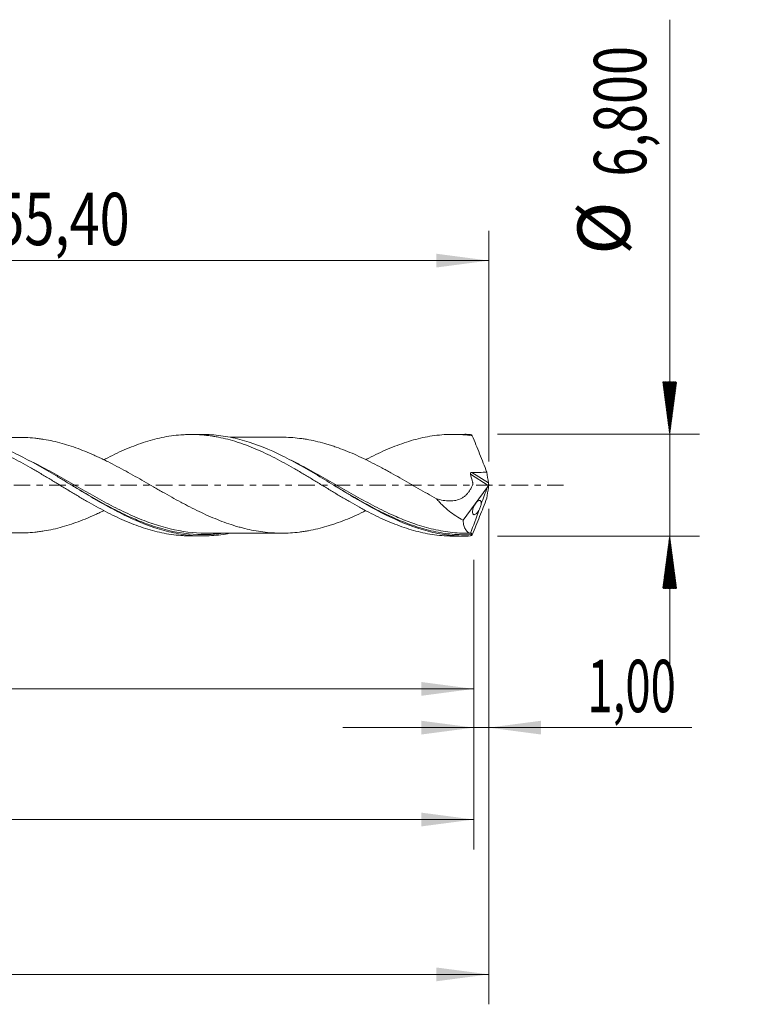
# Model space of a CAD drawing. Units: millimetres. Extents: x -51 to 107, y -35 to 40.
# Drawn here: x 59 to 107, y -35 to 31 of the extents above; entities that cross this region are included whole.
import ezdxf

# ---------------------------------------------------------------- set-up
doc = ezdxf.new("R2010")
doc.units = ezdxf.units.MM
doc.linetypes.add('CENTER', pattern=[47.5, 22, -8.5, 8.5, -8.5])
for name, color, linetype in [('1', 4, 'Continuous'), ('2', 7, 'Continuous'), ('SK2', 7, 'Continuous'), ('SK4', 2, 'CENTER')]:
    doc.layers.add(name, color=color, linetype=linetype)
doc.styles.add('iso_b_vert', font='simplex.shx')
doc.dimstyles.get("Standard").update_dxf_attribs({"dimtxt": 0.18, "dimasz": 0.18, "dimexe": 0.18, "dimexo": 0.0625, "dimgap": 0.09, "dimtad": 1, "dimzin": 0, "dimdsep": 52, "dimtxsty": 'Standard', "dimcen": 0.09, "dimadec": 0, "dimazin": 0, "dimtfac": 1, "dimtdec": 4, "dimtofl": 0, "dimtmove": 0, "dimatfit": 3, "dimfxl": 1, "dimtolj": 1, "dimtzin": 0, "dimarcsym": 0})

# ---------------------------------------------------------------- blocks, each defined once
blk = doc.blocks.new('_U0')
at = {"layer": 'SK2', "lineweight": 13}
for p, q in [((0, -1.5875), (0, -15.613398)), ((88.9982, -4.9875), (88.9982, -15.613398)), ((0, -13.613398), (88.9982, -13.613398))]:
    blk.add_line(p, q, dxfattribs=at)
at = {"layer": 'SK2', "lineweight": 18}
for points in [[(0, -13.613398), (3.499998, -13.152615), (3.500002, -14.074182)], [(88.9982, -13.613398), (85.498202, -14.074182), (85.498198, -13.152615)]]:
    blk.add_solid(points, dxfattribs=at)
at = {"layer": 'SK2', "lineweight": 13, "insert": (39.361801, -12.580765), "char_height": 3.5, "attachment_point": 7, "line_spacing_factor": 1.084337, "style": 'iso_b_vert'}
blk.add_mtext('\\W0.7317;89,00', dxfattribs=at)
blk = doc.blocks.new('_U1')
at = {"layer": 'SK2', "lineweight": 13}
for p, q in [((90, -1.5875), (90, -34.692985)), ((-36, -5.5875), (-36, -34.692985)), ((-36, -32.692985), (90, -32.692985))]:
    blk.add_line(p, q, dxfattribs=at)
at = {"layer": 'SK2', "lineweight": 18}
for points in [[(-36, -32.692985), (-32.500002, -32.232202), (-32.499998, -33.153769)], [(90, -32.692985), (86.500002, -33.153769), (86.499998, -32.232202)]]:
    blk.add_solid(points, dxfattribs=at)
at = {"layer": 'SK2', "lineweight": 13, "insert": (20.992401, -31.660352), "char_height": 3.5, "attachment_point": 7, "line_spacing_factor": 1.084337, "style": 'iso_b_vert'}
blk.add_mtext('\\W0.6930;126,00', dxfattribs=at)
blk = doc.blocks.new('_U2')
at = {"layer": 'SK2', "lineweight": 13}
for p, q in [((34.6, 4.9875), (34.6, 17.009119)), ((90, 1.5875), (90, 17.009119)), ((34.6, 15.009119), (90, 15.009119))]:
    blk.add_line(p, q, dxfattribs=at)
at = {"layer": 'SK2', "lineweight": 18}
for points in [[(34.6, 15.009119), (38.099998, 15.469903), (38.100002, 14.548335)], [(90, 15.009119), (86.500002, 14.548335), (86.499998, 15.469903)]]:
    blk.add_solid(points, dxfattribs=at)
at = {"layer": 'SK2', "lineweight": 13, "insert": (56.978435, 16.041753), "char_height": 3.5, "attachment_point": 7, "line_spacing_factor": 1.084337, "style": 'iso_b_vert'}
blk.add_mtext('\\W0.7581;55,40', dxfattribs=at)
blk = doc.blocks.new('_U3')
at = {"layer": 'SK2', "lineweight": 13}
for p, q in [((90, -1.5875), (90, -18.202503)), ((88.9982, -4.9875), (88.9982, -18.202503)), ((80.2482, -16.202503), (103.559058, -16.202503))]:
    blk.add_line(p, q, dxfattribs=at)
at = {"layer": 'SK2', "lineweight": 18}
for points in [[(88.9982, -16.202503), (85.498202, -16.663287), (85.498198, -15.741719)], [(90, -16.202503), (93.499998, -15.741719), (93.500002, -16.663287)]]:
    blk.add_solid(points, dxfattribs=at)
at = {"layer": 'SK2', "lineweight": 13, "insert": (96.589293, -15.16987), "char_height": 3.5, "attachment_point": 7, "line_spacing_factor": 1.084337, "style": 'iso_b_vert'}
blk.add_mtext('\\W0.6367;1,00', dxfattribs=at)
blk = doc.blocks.new('_U4')
at = {"layer": 'SK2', "lineweight": 13}
for p, q in [((88.9982, -4.9875), (88.9982, -24.343428)), ((-36, -5.5875), (-36, -24.343428)), ((-36, -22.343428), (88.9982, -22.343428))]:
    blk.add_line(p, q, dxfattribs=at)
at = {"layer": 'SK2', "lineweight": 18}
for points in [[(-36, -22.343428), (-32.500002, -21.882645), (-32.499998, -22.804212)], [(88.9982, -22.343428), (85.498202, -22.804212), (85.498198, -21.882645)]]:
    blk.add_solid(points, dxfattribs=at)
at = {"layer": 'SK2', "lineweight": 13, "insert": (20.491501, -21.310795), "char_height": 3.5, "attachment_point": 7, "line_spacing_factor": 1.084337, "style": 'iso_b_vert'}
blk.add_mtext('\\W0.6930;125,00', dxfattribs=at)

msp = doc.modelspace()

# ---------------------------------------------------------------- hatches: boundary and pattern name
at = {"layer": '2', "lineweight": 13}
h = msp.add_hatch(dxfattribs=at)
h.set_pattern_fill('ANSI31', color=256, scale=0.0062, style=0)
h.paths.add_polyline_path([(102.083, 3.4), (101.623, 6.9), (102.544, 6.9)])
h = msp.add_hatch(dxfattribs=at)
h.set_pattern_fill('ANSI31', color=256, scale=0.0062, style=0)
h.paths.add_polyline_path([(102.083, -3.4), (102.544, -6.9), (101.623, -6.9)])

# ---------------------------------------------------------------- linework, layer by layer
at = {"layer": '1', "lineweight": 18}
for p, q in [((70.898, 3.389), (70.113, 3.388)), ((88.398, 3.4), (87.616, 3.399)), ((88.286, -2.346), (89.896, -0.161)), ((70.113, -3.388), (70.898, -3.389)), ((87.616, -3.399), (88.399, -3.4))]:
    msp.add_line(p, q, dxfattribs=at)
at = {"layer": '1', "lineweight": 13}
for p, q in [((88.774, 0.739), (89.972, -0.019)), ((88.878, 0.855), (89.975, 0.161))]:
    msp.add_line(p, q, dxfattribs=at)
at = {"layer": '1', "lineweight": 18}
for points, knots in [([(46.802, 1.701), (47.011, 1.809), (47.22, 1.915), (47.637, 2.119), (47.847, 2.216), (48.266, 2.401), (48.476, 2.489), (48.895, 2.654), (49.105, 2.73), (49.524, 2.873), (49.733, 2.938), (50.048, 3.025), (50.154, 3.053), (50.363, 3.105), (50.468, 3.13), (50.782, 3.198), (50.992, 3.237), (51.411, 3.301), (51.62, 3.326), (51.935, 3.353), (52.04, 3.36), (52.25, 3.371), (52.354, 3.374), (52.668, 3.38), (52.878, 3.376), (53.298, 3.355), (53.507, 3.337), (53.821, 3.299), (53.926, 3.285), (54.136, 3.253), (54.24, 3.235), (54.555, 3.177), (54.765, 3.132), (55.184, 3.027), (55.393, 2.968), (55.812, 2.839), (56.023, 2.768), (56.441, 2.613), (56.651, 2.531), (57.07, 2.356), (57.279, 2.263), (57.699, 2.068), (57.908, 1.966), (58.327, 1.753), (58.536, 1.643), (58.956, 1.417), (59.165, 1.3), (59.584, 1.062), (59.794, 0.941), (60.108, 0.755), (60.213, 0.693), (60.422, 0.567), (60.527, 0.505), (60.842, 0.316), (61.051, 0.189), (61.47, -0.066), (61.68, -0.193), (61.994, -0.382), (62.099, -0.446), (62.308, -0.572), (62.413, -0.635), (62.727, -0.821), (62.937, -0.944), (63.356, -1.186), (63.565, -1.304), (63.984, -1.535), (64.193, -1.648), (64.613, -1.866), (64.822, -1.971), (65.241, -2.173), (65.45, -2.269), (65.87, -2.451), (66.079, -2.538), (66.498, -2.699), (66.707, -2.774), (67.126, -2.913), (67.336, -2.976), (67.755, -3.09), (67.964, -3.14), (68.382, -3.227), (68.592, -3.264), (69.011, -3.324), (69.221, -3.347), (69.535, -3.37), (69.64, -3.376), (69.849, -3.385), (69.953, -3.387), (70.076, -3.388), (70.094, -3.388), (70.112, -3.388)], [0, 0, 0, 0, 0.026807, 0.026807, 0.053776, 0.053776, 0.080744, 0.080744, 0.107713, 0.107713, 0.134682, 0.134682, 0.148166, 0.148166, 0.16165, 0.16165, 0.188619, 0.188619, 0.215588, 0.215588, 0.229072, 0.229072, 0.242557, 0.242557, 0.269525, 0.269525, 0.296494, 0.296494, 0.309978, 0.309978, 0.323463, 0.323463, 0.350431, 0.350431, 0.3774, 0.3774, 0.404369, 0.404369, 0.431337, 0.431337, 0.458306, 0.458306, 0.485275, 0.485275, 0.512244, 0.512244, 0.539212, 0.539212, 0.566181, 0.566181, 0.579665, 0.579665, 0.59315, 0.59315, 0.620118, 0.620118, 0.647087, 0.647087, 0.660572, 0.660572, 0.674056, 0.674056, 0.701025, 0.701025, 0.727993, 0.727993, 0.754962, 0.754962, 0.781931, 0.781931, 0.808899, 0.808899, 0.835868, 0.835868, 0.862837, 0.862837, 0.889806, 0.889806, 0.916774, 0.916774, 0.943743, 0.943743, 0.970712, 0.970712, 0.984196, 0.984196, 0.99768, 0.99768, 1, 1, 1, 1]), ([(72.695, -3.215), (72.603, -3.233), (72.511, -3.249), (71.999, -3.333), (71.582, -3.373), (70.747, -3.397), (70.329, -3.38), (69.697, -3.312), (69.485, -3.282), (69.063, -3.208), (68.852, -3.164), (67.804, -2.912), (66.974, -2.607), (65.919, -2.123), (65.707, -2.021), (65.285, -1.809), (65.075, -1.699), (64.447, -1.362), (64.03, -1.124), (63.194, -0.634), (62.775, -0.381), (62.141, 0.004), (61.929, 0.133), (61.508, 0.388), (61.298, 0.515), (60.251, 1.139), (59.42, 1.612), (58.361, 2.127), (58.15, 2.225), (57.729, 2.411), (57.52, 2.498), (56.892, 2.744), (56.475, 2.886), (55.847, 3.06), (55.637, 3.112), (55.216, 3.203), (55.005, 3.242), (54.37, 3.337), (53.95, 3.371), (53.486, 3.378), (53.44, 3.378), (53.394, 3.378)], [0, 0, 0, 0, 0.014286, 0.014286, 0.079522, 0.079522, 0.144758, 0.144758, 0.177376, 0.177376, 0.209994, 0.209994, 0.340466, 0.340466, 0.373083, 0.373083, 0.405701, 0.405701, 0.470937, 0.470937, 0.536173, 0.536173, 0.568791, 0.568791, 0.601409, 0.601409, 0.731881, 0.731881, 0.764498, 0.764498, 0.797116, 0.797116, 0.862352, 0.862352, 0.89497, 0.89497, 0.927588, 0.927588, 0.992824, 0.992824, 1, 1, 1, 1]), ([(64.286, 1.696), (64.325, 1.717), (64.364, 1.737), (64.613, 1.866), (64.822, 1.971), (65.241, 2.173), (65.45, 2.269), (65.87, 2.451), (66.079, 2.538), (66.498, 2.699), (66.707, 2.774), (67.126, 2.913), (67.336, 2.976), (67.755, 3.09), (67.964, 3.14), (68.382, 3.227), (68.592, 3.264), (69.011, 3.324), (69.221, 3.347), (69.535, 3.37), (69.64, 3.376), (69.849, 3.385), (69.953, 3.387), (70.267, 3.389), (70.478, 3.384), (70.896, 3.358), (71.105, 3.338), (71.419, 3.297), (71.524, 3.282), (71.734, 3.248), (71.838, 3.229), (72.152, 3.167), (72.362, 3.12), (72.78, 3.011), (72.99, 2.95), (73.304, 2.85), (73.409, 2.815), (73.618, 2.742), (73.723, 2.704), (74.036, 2.586), (74.246, 2.502), (74.665, 2.323), (74.874, 2.228), (75.293, 2.03), (75.503, 1.927), (75.921, 1.711), (76.131, 1.6), (76.55, 1.371), (76.758, 1.253), (77.177, 1.013), (77.387, 0.891), (77.805, 0.641), (78.015, 0.516), (78.433, 0.263), (78.643, 0.135), (79.062, -0.12), (79.271, -0.247), (79.585, -0.437), (79.689, -0.501), (79.898, -0.627), (80.003, -0.689), (80.318, -0.875), (80.527, -0.999), (80.945, -1.24), (81.155, -1.357), (81.469, -1.529), (81.573, -1.587), (81.783, -1.699), (81.887, -1.754), (82.201, -1.915), (82.41, -2.02), (82.828, -2.219), (83.038, -2.314), (83.457, -2.495), (83.666, -2.58), (84.085, -2.739), (84.294, -2.813), (84.713, -2.949), (84.922, -3.01), (85.341, -3.12), (85.549, -3.169), (85.968, -3.253), (86.178, -3.288), (86.596, -3.344), (86.805, -3.365), (87.119, -3.386), (87.224, -3.391), (87.424, -3.398), (87.519, -3.399), (87.614, -3.399)], [0, 0, 0, 0, 0.005008, 0.005008, 0.031932, 0.031932, 0.058855, 0.058855, 0.085779, 0.085779, 0.112703, 0.112703, 0.139627, 0.139627, 0.16655, 0.16655, 0.193474, 0.193474, 0.220398, 0.220398, 0.233859, 0.233859, 0.247321, 0.247321, 0.274245, 0.274245, 0.301169, 0.301169, 0.314631, 0.314631, 0.328092, 0.328092, 0.355016, 0.355016, 0.38194, 0.38194, 0.395402, 0.395402, 0.408863, 0.408863, 0.435787, 0.435787, 0.462711, 0.462711, 0.489635, 0.489635, 0.516558, 0.516558, 0.543482, 0.543482, 0.570406, 0.570406, 0.597329, 0.597329, 0.624253, 0.624253, 0.651177, 0.651177, 0.664639, 0.664639, 0.6781, 0.6781, 0.705024, 0.705024, 0.731948, 0.731948, 0.74541, 0.74541, 0.758871, 0.758871, 0.785795, 0.785795, 0.812719, 0.812719, 0.839643, 0.839643, 0.866566, 0.866566, 0.89349, 0.89349, 0.920414, 0.920414, 0.947337, 0.947337, 0.974261, 0.974261, 0.987723, 0.987723, 1, 1, 1, 1]), ([(88.786, -3.392), (88.364, -3.409), (87.944, -3.398), (87.31, -3.337), (87.098, -3.309), (86.678, -3.24), (86.469, -3.199), (85.424, -2.959), (84.593, -2.663), (82.901, -1.897), (82.072, -1.443), (81.026, -0.832), (80.816, -0.707), (80.396, -0.455), (80.184, -0.327), (79.551, 0.059), (79.132, 0.315), (78.297, 0.817), (77.881, 1.062), (77.253, 1.415), (77.043, 1.53), (76.622, 1.755), (76.41, 1.864), (75.356, 2.386), (74.526, 2.729), (73.479, 3.035), (73.268, 3.09), (72.846, 3.187), (72.634, 3.229), (72.003, 3.332), (71.585, 3.373), (71.078, 3.388), (70.988, 3.389), (70.898, 3.389)], [0, 0, 0, 0, 0.070348, 0.070348, 0.105522, 0.105522, 0.140696, 0.140696, 0.281393, 0.281393, 0.422089, 0.422089, 0.457263, 0.457263, 0.492437, 0.492437, 0.562786, 0.562786, 0.633134, 0.633134, 0.668308, 0.668308, 0.703482, 0.703482, 0.844179, 0.844179, 0.879353, 0.879353, 0.914527, 0.914527, 0.984875, 0.984875, 1, 1, 1, 1]), ([(81.788, 1.701), (81.856, 1.737), (81.924, 1.773), (82.201, 1.915), (82.41, 2.02), (82.828, 2.219), (83.038, 2.314), (83.457, 2.495), (83.666, 2.58), (84.085, 2.739), (84.294, 2.813), (84.713, 2.949), (84.922, 3.01), (85.341, 3.12), (85.549, 3.169), (85.968, 3.253), (86.178, 3.288), (86.596, 3.344), (86.805, 3.365), (87.119, 3.386), (87.224, 3.391), (87.433, 3.398), (87.537, 3.399), (87.851, 3.399), (88.061, 3.391), (88.479, 3.361), (88.688, 3.339), (88.898, 3.31)], [0, 0, 0, 0, 0.028612, 0.028612, 0.11692, 0.11692, 0.205228, 0.205228, 0.293536, 0.293536, 0.381844, 0.381844, 0.470152, 0.470152, 0.55846, 0.55846, 0.646768, 0.646768, 0.735076, 0.735076, 0.77923, 0.77923, 0.823384, 0.823384, 0.911692, 0.911692, 1, 1, 1, 1]), ([(88.898, 3.31), (89.063, 2.908), (89.228, 2.504), (89.554, 1.689), (89.715, 1.278), (89.871, 0.867)], [0, 0, 0, 0, 0.5, 0.5, 1, 1, 1, 1]), ([(41.188, 3.184), (41.254, 3.184), (41.32, 3.183), (41.589, 3.177), (41.793, 3.166), (42.199, 3.132), (42.402, 3.11), (42.81, 3.051), (43.013, 3.015), (43.42, 2.931), (43.623, 2.885), (44.03, 2.778), (44.234, 2.718), (44.539, 2.621), (44.641, 2.588), (44.844, 2.519), (44.946, 2.484), (45.251, 2.372), (45.454, 2.292), (45.862, 2.124), (46.065, 2.036), (46.471, 1.851), (46.675, 1.756), (47.083, 1.557), (47.286, 1.454), (47.693, 1.243), (47.896, 1.135), (48.201, 0.969), (48.303, 0.913), (48.507, 0.801), (48.609, 0.745), (48.914, 0.575), (49.117, 0.46), (49.524, 0.228), (49.727, 0.112), (50.032, -0.063), (50.134, -0.122), (50.337, -0.238), (50.439, -0.296), (50.744, -0.469), (50.947, -0.584), (51.354, -0.812), (51.557, -0.924), (51.964, -1.144), (52.167, -1.253), (52.574, -1.463), (52.777, -1.566), (53.184, -1.765), (53.387, -1.861), (53.692, -1.999), (53.794, -2.044), (53.997, -2.133), (54.098, -2.176), (54.403, -2.301), (54.607, -2.381), (55.013, -2.53), (55.217, -2.599), (55.624, -2.728), (55.827, -2.787), (56.233, -2.894), (56.437, -2.941), (56.844, -3.024), (57.047, -3.06), (57.453, -3.119), (57.657, -3.142), (57.961, -3.168), (58.063, -3.175), (58.267, -3.186), (58.368, -3.19), (58.673, -3.196), (58.876, -3.194), (59.283, -3.177), (59.487, -3.163), (59.791, -3.131), (59.893, -3.119), (60.096, -3.091), (60.198, -3.076), (60.503, -3.026), (60.706, -2.987), (61.112, -2.896), (61.316, -2.844), (61.722, -2.73), (61.924, -2.668), (62.332, -2.533), (62.535, -2.459), (62.941, -2.304), (63.144, -2.222), (63.449, -2.092), (63.55, -2.047), (63.753, -1.956), (63.855, -1.909), (64.058, -1.814), (64.16, -1.766), (64.269, -1.714), (64.277, -1.71), (64.284, -1.706)], [0, 0, 0, 0, 0.008557, 0.008557, 0.034969, 0.034969, 0.06138, 0.06138, 0.087792, 0.087792, 0.114204, 0.114204, 0.140616, 0.140616, 0.153821, 0.153821, 0.167027, 0.167027, 0.193439, 0.193439, 0.219851, 0.219851, 0.246262, 0.246262, 0.272674, 0.272674, 0.299086, 0.299086, 0.312292, 0.312292, 0.325498, 0.325498, 0.351909, 0.351909, 0.378321, 0.378321, 0.391527, 0.391527, 0.404733, 0.404733, 0.431144, 0.431144, 0.457556, 0.457556, 0.483968, 0.483968, 0.51038, 0.51038, 0.536791, 0.536791, 0.549997, 0.549997, 0.563203, 0.563203, 0.589615, 0.589615, 0.616026, 0.616026, 0.642438, 0.642438, 0.66885, 0.66885, 0.695262, 0.695262, 0.721673, 0.721673, 0.734879, 0.734879, 0.748085, 0.748085, 0.774497, 0.774497, 0.800908, 0.800908, 0.814114, 0.814114, 0.82732, 0.82732, 0.853732, 0.853732, 0.880144, 0.880144, 0.906555, 0.906555, 0.932967, 0.932967, 0.959379, 0.959379, 0.972585, 0.972585, 0.98579, 0.98579, 0.998996, 0.998996, 1, 1, 1, 1]), ([(58.696, 3.194), (58.46, 3.193), (57.995, 3.192), (57.343, 3.193), (56.787, 3.193), (56.377, 3.193), (56.074, 3.193), (55.836, 3.192), (55.575, 3.192), (55.363, 3.192), (55.233, 3.192), (55.207, 3.192)], [0, 0, 0, 0, 0.203652, 0.401372, 0.558681, 0.683271, 0.753652, 0.818307, 0.887974, 0.977849, 1, 1, 1, 1]), ([(81.788, -1.708), (81.736, -1.734), (81.683, -1.759), (81.427, -1.881), (81.224, -1.976), (80.818, -2.155), (80.614, -2.24), (80.208, -2.401), (80.005, -2.477), (79.699, -2.584), (79.598, -2.618), (79.394, -2.684), (79.293, -2.716), (78.988, -2.806), (78.785, -2.861), (78.378, -2.96), (78.175, -3.003), (77.87, -3.058), (77.768, -3.075), (77.565, -3.106), (77.463, -3.12), (77.158, -3.158), (76.955, -3.176), (76.549, -3.2), (76.346, -3.205), (75.939, -3.205), (75.735, -3.198), (75.329, -3.171), (75.126, -3.151), (74.719, -3.099), (74.516, -3.067), (74.11, -2.99), (73.907, -2.945), (73.602, -2.871), (73.5, -2.844), (73.297, -2.788), (73.195, -2.759), (72.89, -2.667), (72.687, -2.599), (72.281, -2.456), (72.078, -2.379), (71.67, -2.216), (71.468, -2.129), (71.061, -1.949), (70.858, -1.856), (70.451, -1.66), (70.248, -1.558), (69.943, -1.402), (69.841, -1.35), (69.638, -1.243), (69.537, -1.188), (69.232, -1.024), (69.028, -0.912), (68.621, -0.686), (68.418, -0.571), (68.113, -0.398), (68.011, -0.34), (67.808, -0.224), (67.706, -0.165), (67.401, 0.011), (67.198, 0.127), (66.791, 0.36), (66.588, 0.476), (66.181, 0.706), (65.977, 0.819), (65.571, 1.043), (65.368, 1.152), (64.961, 1.367), (64.757, 1.472), (64.453, 1.624), (64.351, 1.674), (64.148, 1.772), (64.046, 1.82), (63.842, 1.915), (63.741, 1.962), (63.538, 2.053), (63.436, 2.098), (63.131, 2.227), (62.928, 2.309), (62.522, 2.464), (62.318, 2.537), (61.911, 2.672), (61.708, 2.734), (61.302, 2.847), (61.099, 2.899), (60.692, 2.99), (60.489, 3.028), (60.184, 3.078), (60.082, 3.093), (59.879, 3.121), (59.778, 3.133), (59.473, 3.164), (59.269, 3.178), (58.938, 3.191), (58.81, 3.194), (58.682, 3.194)], [0, 0, 0, 0, 0.00681, 0.00681, 0.033203, 0.033203, 0.059597, 0.059597, 0.08599, 0.08599, 0.099187, 0.099187, 0.112384, 0.112384, 0.138777, 0.138777, 0.165171, 0.165171, 0.178368, 0.178368, 0.191565, 0.191565, 0.217958, 0.217958, 0.244352, 0.244352, 0.270745, 0.270745, 0.297139, 0.297139, 0.323532, 0.323532, 0.349926, 0.349926, 0.363123, 0.363123, 0.376319, 0.376319, 0.402713, 0.402713, 0.429107, 0.429107, 0.4555, 0.4555, 0.481894, 0.481894, 0.508287, 0.508287, 0.521484, 0.521484, 0.534681, 0.534681, 0.561074, 0.561074, 0.587468, 0.587468, 0.600665, 0.600665, 0.613861, 0.613861, 0.640255, 0.640255, 0.666649, 0.666649, 0.693042, 0.693042, 0.719436, 0.719436, 0.745829, 0.745829, 0.759026, 0.759026, 0.772223, 0.772223, 0.78542, 0.78542, 0.798616, 0.798616, 0.82501, 0.82501, 0.851403, 0.851403, 0.877797, 0.877797, 0.904191, 0.904191, 0.930584, 0.930584, 0.943781, 0.943781, 0.956978, 0.956978, 0.983371, 0.983371, 1, 1, 1, 1]), ([(76.197, 3.205), (75.969, 3.204), (75.499, 3.204), (74.827, 3.204), (74.244, 3.204), (73.74, 3.203), (73.254, 3.204), (72.916, 3.203), (72.736, 3.203)], [0, 0, 0, 0, 0.199019, 0.409502, 0.579765, 0.707238, 0.844404, 1, 1, 1, 1]), ([(76.195, 3.205), (76.383, 3.204), (76.57, 3.199), (76.961, 3.176), (77.165, 3.157), (77.469, 3.119), (77.571, 3.105), (77.774, 3.074), (77.875, 3.057), (78.18, 3.002), (78.383, 2.958), (78.79, 2.86), (78.993, 2.805), (79.297, 2.715), (79.398, 2.683), (79.601, 2.617), (79.703, 2.583), (80.008, 2.476), (80.212, 2.4), (80.618, 2.239), (80.821, 2.154), (81.227, 1.974), (81.43, 1.88), (81.837, 1.686), (82.04, 1.585), (82.446, 1.377), (82.65, 1.271), (82.954, 1.107), (83.056, 1.052), (83.259, 0.941), (83.36, 0.884), (83.665, 0.715), (83.868, 0.601), (84.478, 0.253), (84.884, 0.019), (85.493, -0.333), (85.697, -0.449), (86.102, -0.679), (86.305, -0.793), (86.508, -0.906)], [0, 0, 0, 0, 0.054597, 0.054597, 0.113685, 0.113685, 0.143229, 0.143229, 0.172772, 0.172772, 0.23186, 0.23186, 0.290948, 0.290948, 0.320492, 0.320492, 0.350036, 0.350036, 0.409123, 0.409123, 0.468211, 0.468211, 0.527299, 0.527299, 0.586386, 0.586386, 0.645474, 0.645474, 0.675018, 0.675018, 0.704562, 0.704562, 0.763649, 0.763649, 0.881825, 0.881825, 0.940912, 0.940912, 1, 1, 1, 1]), ([(86.508, -0.906), (86.655, -0.951), (86.804, -0.987), (87.098, -1.039), (87.243, -1.056), (87.459, -1.056), (87.53, -1.053), (87.671, -1.039), (87.742, -1.028), (87.949, -0.982), (88.08, -0.934), (88.264, -0.831), (88.323, -0.792), (88.435, -0.703), (88.487, -0.655), (88.586, -0.55), (88.632, -0.494), (88.718, -0.373), (88.758, -0.309), (88.833, -0.176), (88.867, -0.106), (88.906, -0.016), (88.914, 0.002), (88.925, 0.029), (88.929, 0.038), (88.936, 0.056), (88.94, 0.066), (88.945, 0.097), (88.944, 0.119), (88.936, 0.164), (88.929, 0.186), (88.871, 0.385), (88.822, 0.562), (88.774, 0.739)], [0, 0, 0, 0, 0.125, 0.125, 0.25, 0.25, 0.3125, 0.3125, 0.375, 0.375, 0.5, 0.5, 0.5625, 0.5625, 0.625, 0.625, 0.6875, 0.6875, 0.75, 0.75, 0.8125, 0.8125, 0.828125, 0.828125, 0.835938, 0.835938, 0.84375, 0.84375, 0.859375, 0.859375, 0.875, 0.875, 1, 1, 1, 1]), ([(88.774, 0.739), (88.77, 0.754), (88.769, 0.769), (88.774, 0.8), (88.781, 0.814), (88.804, 0.836), (88.818, 0.844), (88.847, 0.853), (88.863, 0.855), (88.878, 0.855)], [0, 0, 0, 0, 0.25, 0.25, 0.5, 0.5, 0.75, 0.75, 1, 1, 1, 1]), ([(88.878, 0.855), (89.044, 0.854), (89.21, 0.855), (89.541, 0.86), (89.706, 0.863), (89.871, 0.867)], [0, 0, 0, 0, 0.5, 0.5, 1, 1, 1, 1]), ([(62.144, 0.002), (62.647, -0.295), (63.15, -0.593), (63.871, -1.004), (64.083, -1.123), (64.503, -1.354), (64.713, -1.466), (65.34, -1.792), (65.757, -1.996), (66.326, -2.249), (66.478, -2.314), (66.629, -2.376)], [0, 0, 0, 0, 0.337634, 0.337634, 0.477847, 0.477847, 0.61806, 0.61806, 0.898487, 0.898487, 1, 1, 1, 1]), ([(79.644, 0.002), (80.187, -0.32), (80.726, -0.64), (81.477, -1.067), (81.687, -1.184), (82.107, -1.414), (82.319, -1.527), (82.952, -1.854), (83.37, -2.056), (84.205, -2.422), (84.621, -2.585), (85.094, -2.744), (85.148, -2.762), (85.202, -2.78)], [0, 0, 0, 0, 0.292975, 0.292975, 0.405918, 0.405918, 0.518862, 0.518862, 0.744748, 0.744748, 0.970635, 0.970635, 1, 1, 1, 1]), ([(89.975, 0.161), (89.977, 0.145), (89.98, 0.127), (89.989, 0.089), (89.994, 0.068), (90, 0.047)], [0, 0, 0, 0, 0.5, 0.5, 1, 1, 1, 1]), ([(89.975, -0.161), (89.977, -0.145), (89.98, -0.127), (89.989, -0.089), (89.994, -0.068), (90, -0.047)], [0, 0, 0, 0, 0.5, 0.5, 1, 1, 1, 1]), ([(86.508, -0.906), (86.572, -0.983), (86.638, -1.059), (86.773, -1.205), (86.843, -1.276), (87.056, -1.482), (87.202, -1.608), (87.501, -1.845), (87.654, -1.955), (87.966, -2.161), (88.125, -2.257), (88.286, -2.346)], [0, 0, 0, 0, 0.125, 0.125, 0.25, 0.25, 0.5, 0.5, 0.75, 0.75, 1, 1, 1, 1]), ([(88.898, -3.31), (89.063, -2.908), (89.228, -2.503), (89.473, -1.892), (89.554, -1.687), (89.714, -1.277), (89.793, -1.072), (89.871, -0.867)], [0, 0, 0, 0, 0.5, 0.5, 0.75, 0.75, 1, 1, 1, 1]), ([(89.498, -1.256), (89.503, -1.203), (89.501, -1.158), (89.49, -1.104), (89.484, -1.089), (89.471, -1.063), (89.463, -1.052), (89.437, -1.027), (89.416, -1.019), (89.369, -1.018), (89.343, -1.025), (89.289, -1.053), (89.26, -1.073), (89.216, -1.113), (89.201, -1.128), (89.171, -1.161), (89.156, -1.18), (89.111, -1.238), (89.081, -1.284), (89.039, -1.36), (89.026, -1.387), (89, -1.442), (88.988, -1.471), (88.955, -1.559), (88.937, -1.62), (88.922, -1.704), (88.919, -1.732), (88.916, -1.782), (88.916, -1.805), (88.922, -1.869), (88.932, -1.901), (88.961, -1.948), (88.98, -1.962), (89.023, -1.974), (89.048, -1.972), (89.1, -1.953), (89.129, -1.937), (89.186, -1.891), (89.216, -1.862), (89.276, -1.79), (89.307, -1.748), (89.336, -1.701)], [0, 0, 0, 0, 0.0625, 0.0625, 0.09375, 0.09375, 0.125, 0.125, 0.1875, 0.1875, 0.25, 0.25, 0.3125, 0.3125, 0.34375, 0.34375, 0.375, 0.375, 0.4375, 0.4375, 0.46875, 0.46875, 0.5, 0.5, 0.5625, 0.5625, 0.59375, 0.59375, 0.625, 0.625, 0.6875, 0.6875, 0.75, 0.75, 0.8125, 0.8125, 0.875, 0.875, 0.9375, 0.9375, 1, 1, 1, 1]), ([(89.498, -1.256), (89.489, -1.291), (89.479, -1.327), (89.455, -1.404), (89.441, -1.443), (89.413, -1.52), (89.398, -1.558), (89.367, -1.632), (89.351, -1.667), (89.336, -1.701)], [0, 0, 0, 0, 0.25, 0.25, 0.5, 0.5, 0.75, 0.75, 1, 1, 1, 1]), ([(71.086, -3.202), (70.291, -3.201), (69.509, -3.102), (68.513, -2.865), (68.303, -2.809), (67.902, -2.69), (67.711, -2.629), (67.519, -2.563)], [0, 0, 0, 0, 0.663735, 0.663735, 0.839979, 0.839979, 1, 1, 1, 1]), ([(88.839, -3.21), (88.418, -3.22), (87.999, -3.203), (87.16, -3.115), (86.741, -3.044), (86.107, -2.899), (85.896, -2.844), (85.477, -2.723), (85.267, -2.657), (84.974, -2.556), (84.889, -2.527), (84.804, -2.496)], [0, 0, 0, 0, 0.312207, 0.312207, 0.624415, 0.624415, 0.780518, 0.780518, 0.936622, 0.936622, 1, 1, 1, 1]), ([(88.788, -3.207), (88.72, -3.196), (88.657, -3.17), (88.571, -3.108), (88.543, -3.083), (88.493, -3.026), (88.469, -2.994), (88.405, -2.886), (88.369, -2.8), (88.328, -2.646), (88.317, -2.59), (88.298, -2.473), (88.291, -2.411), (88.286, -2.346)], [0, 0, 0, 0, 0.25, 0.25, 0.375, 0.375, 0.5, 0.5, 0.75, 0.75, 0.875, 0.875, 1, 1, 1, 1]), ([(71.066, -3.202), (71.355, -3.202), (71.893, -3.202), (72.629, -3.203), (73.235, -3.204), (73.74, -3.203), (74.244, -3.204), (74.827, -3.204), (75.499, -3.204), (75.969, -3.204), (76.198, -3.205)], [0, 0, 0, 0, 0.169061, 0.314511, 0.430455, 0.522959, 0.608927, 0.723752, 0.865702, 1, 1, 1, 1]), ([(88.839, -3.21), (88.841, -3.209), (88.843, -3.21), (88.845, -3.217), (88.845, -3.222), (88.842, -3.239), (88.839, -3.25), (88.832, -3.275), (88.827, -3.289), (88.821, -3.302)], [0, 0, 0, 0, 0.25, 0.25, 0.5, 0.5, 0.75, 0.75, 1, 1, 1, 1])]:
    msp.add_open_spline(points, degree=3, knots=knots, dxfattribs=at)
for points, degree in [([(88.786, 3.392), (88.656, 3.397), (88.526, 3.4), (88.396, 3.4)], 3), ([(88.898, 3.31), (88.855, 3.352), (88.818, 3.379), (88.786, 3.392)], 3), ([(89.871, 0.867), (89.91, 0.632), (89.944, 0.396), (89.975, 0.161)], 3), ([(79.646, 0.001), (79.646, 0.001)], 1), ([(90, 0.047), (89.992, 0.023), (89.982, -0.001), (89.972, -0.019)], 3), ([(90, 0.047), (90, 0.016), (90, -0.016), (90, -0.047)], 3), ([(89.896, -0.161), (89.763, -0.526), (89.63, -0.891), (89.498, -1.256)], 3), ([(89.871, -0.867), (89.91, -0.632), (89.944, -0.396), (89.975, -0.161)], 3), ([(89.972, -0.019), (89.947, -0.067), (89.921, -0.114), (89.896, -0.161)], 3), ([(89.336, -1.701), (89.153, -2.203), (88.97, -2.705), (88.788, -3.207)], 3), ([(88.595, -3.213), (88.817, -3.213)], 1), ([(88.788, -3.207), (88.796, -3.211), (88.805, -3.213), (88.815, -3.213)], 3), ([(88.821, -3.302), (88.809, -3.332), (88.798, -3.362), (88.786, -3.392)], 3), ([(88.898, -3.31), (88.855, -3.352), (88.818, -3.379), (88.786, -3.392)], 3)]:
    msp.add_open_spline(points, degree=degree, dxfattribs=at)
at = {"layer": '1', "lineweight": 13}
for points, knots in [([(67.519, -2.563), (67.5, -2.556), (67.48, -2.55), (67.038, -2.395), (66.619, -2.227), (65.783, -1.857), (65.366, -1.656), (64.739, -1.334), (64.53, -1.223), (64.109, -0.997), (63.898, -0.881), (62.842, -0.292), (62.011, 0.197), (60.965, 0.784), (60.755, 0.9), (60.335, 1.129), (60.123, 1.242), (59.725, 1.448), (59.54, 1.542), (59.355, 1.633)], [0, 0, 0, 0, 0.007095, 0.007095, 0.161249, 0.161249, 0.315403, 0.315403, 0.39248, 0.39248, 0.469557, 0.469557, 0.777865, 0.777865, 0.854942, 0.854942, 0.932019, 0.932019, 1, 1, 1, 1]), ([(84.804, -2.496), (84.472, -2.375), (84.14, -2.241), (83.39, -1.914), (82.971, -1.713), (82.338, -1.39), (82.127, -1.279), (81.707, -1.054), (81.498, -0.939), (80.453, -0.358), (79.624, 0.132), (78.568, 0.729), (78.357, 0.847), (77.937, 1.077), (77.727, 1.19), (77.278, 1.426), (77.038, 1.549), (76.798, 1.667)], [0, 0, 0, 0, 0.125079, 0.125079, 0.282015, 0.282015, 0.360484, 0.360484, 0.438952, 0.438952, 0.752826, 0.752826, 0.831294, 0.831294, 0.909762, 0.909762, 1, 1, 1, 1]), ([(66.629, -2.376), (66.897, -2.486), (67.165, -2.588), (67.858, -2.828), (68.278, -2.949), (69.533, -3.236), (70.364, -3.323), (71.553, -3.285), (71.892, -3.255), (72.231, -3.207)], [0, 0, 0, 0, 0.143469, 0.143469, 0.368341, 0.368341, 0.818083, 0.818083, 1, 1, 1, 1]), ([(85.202, -2.78), (85.357, -2.83), (85.512, -2.877), (85.878, -2.979), (86.089, -3.032), (86.723, -3.171), (87.142, -3.236), (87.981, -3.311), (88.4, -3.321), (88.821, -3.302)], [0, 0, 0, 0, 0.12892, 0.12892, 0.303136, 0.303136, 0.651568, 0.651568, 1, 1, 1, 1])]:
    msp.add_open_spline(points, degree=3, knots=knots, dxfattribs=at)
at = {"layer": '2', "lineweight": 13}
for p, q in [((102.083, 31.11), (102.083, -12.15)), ((90.586, 3.4), (104.083, 3.4)), ((90.586, -3.4), (104.083, -3.4))]:
    msp.add_line(p, q, dxfattribs=at)
at = {"layer": 'SK4', "lineweight": 18, "ltscale": 0.05}
msp.add_line((95, 0), (-41, 0), dxfattribs=at)

# ---------------------------------------------------------------- texts
at = {"layer": '2', "lineweight": 18, "char_height": 3.5, "attachment_point": 7, "rotation": 90, "line_spacing_factor": 1.084337, "style": 'iso_b_vert'}
for s, insert in [('\\W0.7317;6,800', (100.519, 20.625)), ('%%c', (100.519, 15.402))]:
    msp.add_mtext(s, dxfattribs=dict(at, insert=insert))

# ---------------------------------------------------------------- dimensions: what is measured, and where the dimension line sits
at = {"layer": 'SK2', "lineweight": 13}
for base, p1, p2, picture, middle in [((90, 15.009), (34.6, 3.4), (90, 0), '_U2', (62.3, 15.009)), ((90, -32.693), (-36, -4), (90, 0), '_U1', (27, -32.693)), ((88.998, -13.613), (0, 0), (88.998, -3.4), '_U0', (44.499, -13.613)), ((88.998, -16.203), (90, 0), (88.998, -3.4), '_U3', (107.333, -16.203)), ((88.998, -22.343), (-36, -4), (88.998, -3.4), '_U4', (26.499, -22.343))]:
    dim = msp.add_linear_dim(base=base, p1=p1, p2=p2, dimstyle='Standard', override={"dimtxt": 3.5, "dimasz": 3.5, "dimexe": 2, "dimexo": 1.5875, "dimgap": 1.75, "dimtad": 1, "dimtih": 1, "dimtoh": 0, "dimdec": 2, "dimlfac": 1, "dimdsep": 44, "dimlunit": 2, "dimpost": '<>', "dimtxsty": 'iso_b_vert', "dimsah": 1, "dimse1": 0, "dimse2": 0, "dimsd1": 0, "dimsd2": 0, "dimclrd": 35, "dimclre": 35, "dimclrt": 35, "dimtol": 0, "dimtm": -0.1, "dimtfac": 1, "dimtdec": 2, "dimtofl": 1, "dimtmove": 0, "dimlwd": 13, "dimlwe": 13}, dxfattribs=at)
    dim.commit()
    dim.dimension.update_dxf_attribs({"geometry": picture, "text_midpoint": middle})

doc.saveas('drawing.dxf')
